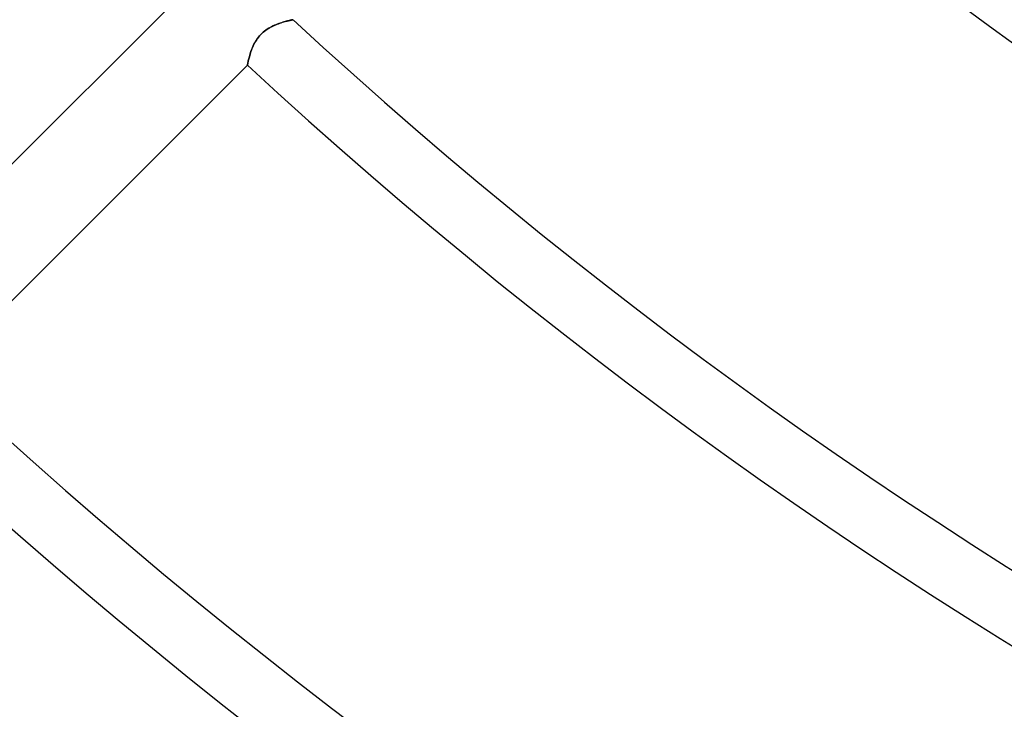
# Model space of a CAD drawing. Units: millimetres. Extents: x -288 to 288, y -288 to 288.
# Drawn here: x -126 to -92, y -151 to -126 of the extents above; entities that cross this region are included whole.
import ezdxf

# ---------------------------------------------------------------- set-up
doc = ezdxf.new("R2010")
doc.units = ezdxf.units.MM
doc.layers.add('MAIN-1', color=7, linetype='Continuous')
doc.layers.add('MAIN-2', color=7, linetype='Continuous')

msp = doc.modelspace()

# ---------------------------------------------------------------- linework, layer by layer
at = {"layer": 'MAIN-1'}
for radius, start, end in [(227, 89.99998, 270.00002), (226, 89.99998, 270.00002), (243.5, 179.99998, 0)]:
    msp.add_arc((0, 0), radius, start, end, dxfattribs=at)
at = {"layer": 'MAIN-2'}
for p, q in [((-131.659, -136.453), (-120.79, -125.584)), ((-117.182, -126.435), (-117.134, -126.42)), ((-117.131, -126.419), (-117.178, -126.434)), ((-117.134, -126.42), (-117.088, -126.405)), ((-117.085, -126.404), (-117.131, -126.419)), ((-117.088, -126.405), (-117.044, -126.392)), ((-117.041, -126.391), (-117.085, -126.404)), ((-117.044, -126.392), (-117.001, -126.38)), ((-116.999, -126.379), (-117.041, -126.391)), ((-117.001, -126.38), (-116.961, -126.369)), ((-116.958, -126.368), (-116.999, -126.379)), ((-116.961, -126.369), (-116.923, -126.359)), ((-116.92, -126.358), (-116.958, -126.368)), ((-116.923, -126.359), (-116.887, -126.35)), ((-116.885, -126.349), (-116.92, -126.358)), ((-116.887, -126.35), (-116.855, -126.342)), ((-116.853, -126.341), (-116.885, -126.349)), ((-116.855, -126.342), (-116.825, -126.335)), ((-116.824, -126.334), (-116.853, -126.341)), ((-116.825, -126.335), (-116.799, -126.329)), ((-116.798, -126.328), (-116.824, -126.334)), ((-116.799, -126.329), (-116.776, -126.324)), ((-116.776, -126.323), (-116.798, -126.328)), ((-116.757, -126.319), (-116.776, -126.323)), ((-116.776, -126.324), (-116.758, -126.319)), ((-116.758, -126.319), (-116.743, -126.316)), ((-116.743, -126.316), (-116.757, -126.319)), ((-116.732, -126.314), (-116.743, -126.316)), ((-116.743, -126.316), (-116.732, -126.314)), ((-116.726, -126.313), (-116.732, -126.314)), ((-116.732, -126.314), (-116.726, -126.313)), ((-116.724, -126.312), (-116.726, -126.313)), ((-116.726, -126.313), (-116.724, -126.312)), ((-117.818, -126.797), (-117.774, -126.756)), ((-117.772, -126.755), (-117.817, -126.796)), ((-117.774, -126.756), (-117.728, -126.718)), ((-117.726, -126.717), (-117.772, -126.755)), ((-117.728, -126.718), (-117.68, -126.682)), ((-117.677, -126.68), (-117.726, -126.717)), ((-117.68, -126.682), (-117.631, -126.648)), ((-117.628, -126.646), (-117.677, -126.68)), ((-117.631, -126.648), (-117.581, -126.617)), ((-117.577, -126.615), (-117.628, -126.646)), ((-117.581, -126.617), (-117.531, -126.588)), ((-117.527, -126.585), (-117.577, -126.615)), ((-117.531, -126.588), (-117.48, -126.561)), ((-117.476, -126.558), (-117.527, -126.585)), ((-117.48, -126.561), (-117.43, -126.536)), ((-117.425, -126.533), (-117.476, -126.558)), ((-117.43, -126.536), (-117.38, -126.513)), ((-117.375, -126.51), (-117.425, -126.533)), ((-117.38, -126.513), (-117.33, -126.491)), ((-117.325, -126.489), (-117.375, -126.51)), ((-117.33, -126.491), (-117.28, -126.471)), ((-117.275, -126.469), (-117.325, -126.489)), ((-117.28, -126.471), (-117.23, -126.453)), ((-117.226, -126.451), (-117.275, -126.469)), ((-117.23, -126.453), (-117.182, -126.435)), ((-117.178, -126.434), (-117.226, -126.451)), ((-118.042, -127.079), (-118.071, -127.13)), ((-118.068, -127.125), (-118.039, -127.075)), ((-118.01, -127.029), (-118.042, -127.079)), ((-118.039, -127.075), (-118.008, -127.026)), ((-117.976, -126.979), (-118.01, -127.029)), ((-118.008, -127.026), (-117.975, -126.977)), ((-117.94, -126.931), (-117.976, -126.979)), ((-117.975, -126.977), (-117.939, -126.929)), ((-117.901, -126.883), (-117.94, -126.931)), ((-117.939, -126.929), (-117.901, -126.883)), ((-117.86, -126.839), (-117.901, -126.883)), ((-117.901, -126.883), (-117.86, -126.839)), ((-117.817, -126.796), (-117.86, -126.839)), ((-117.86, -126.839), (-117.818, -126.797)), ((-118.201, -127.431), (-118.216, -127.478)), ((-118.214, -127.469), (-118.198, -127.421)), ((-118.184, -127.382), (-118.201, -127.431)), ((-118.198, -127.421), (-118.18, -127.373)), ((-118.165, -127.333), (-118.184, -127.382)), ((-118.18, -127.373), (-118.161, -127.324)), ((-118.144, -127.283), (-118.165, -127.333)), ((-118.161, -127.324), (-118.141, -127.275)), ((-118.122, -127.232), (-118.144, -127.283)), ((-118.141, -127.275), (-118.119, -127.225)), ((-118.097, -127.181), (-118.122, -127.232)), ((-118.119, -127.225), (-118.094, -127.175)), ((-118.071, -127.13), (-118.097, -127.181)), ((-118.094, -127.175), (-118.068, -127.125)), ((-118.304, -127.815), (-118.298, -127.787)), ((-118.298, -127.789), (-118.304, -127.817)), ((-118.298, -127.787), (-118.291, -127.756)), ((-118.292, -127.759), (-118.298, -127.789)), ((-118.284, -127.725), (-118.292, -127.759)), ((-118.291, -127.756), (-118.283, -127.722)), ((-118.276, -127.69), (-118.284, -127.725)), ((-118.283, -127.722), (-118.274, -127.685)), ((-118.266, -127.651), (-118.276, -127.69)), ((-118.274, -127.685), (-118.265, -127.646)), ((-118.255, -127.611), (-118.266, -127.651)), ((-118.265, -127.646), (-118.254, -127.604)), ((-118.244, -127.568), (-118.255, -127.611)), ((-118.254, -127.604), (-118.241, -127.56)), ((-118.231, -127.524), (-118.244, -127.568)), ((-118.241, -127.56), (-118.228, -127.515)), ((-118.216, -127.478), (-118.231, -127.524)), ((-118.228, -127.515), (-118.214, -127.469)), ((-118.323, -127.911), (-129.197, -138.786)), ((-118.322, -127.903), (-118.323, -127.909)), ((-118.323, -127.909), (-118.322, -127.903)), ((-118.323, -127.909), (-118.323, -127.911)), ((-118.323, -127.911), (-118.323, -127.909)), ((-118.322, -127.903), (-118.32, -127.893)), ((-118.32, -127.894), (-118.322, -127.903)), ((-118.32, -127.893), (-118.317, -127.879)), ((-118.317, -127.88), (-118.32, -127.894)), ((-118.314, -127.862), (-118.317, -127.88)), ((-118.317, -127.879), (-118.313, -127.862)), ((-118.309, -127.841), (-118.314, -127.862)), ((-118.313, -127.862), (-118.309, -127.84)), ((-118.309, -127.84), (-118.304, -127.815)), ((-118.304, -127.817), (-118.309, -127.841))]:
    msp.add_line(p, q, dxfattribs=at)
for radius, start, end in [(242.5, 180.00002, 0), (138.99, 227.796, 260.79906), (154.358, 227.51749, 259.44711), (156.618, 227.48111, 259.24308), (171.986, 227.25932, 257.82724), (174.246, 227.22998, 257.61525), (189.614, 227.04915, 256.15243), (191.874, 227.02503, 255.93436)]:
    msp.add_arc((0, 0), radius, start, end, dxfattribs=at)

doc.saveas('drawing.dxf')
